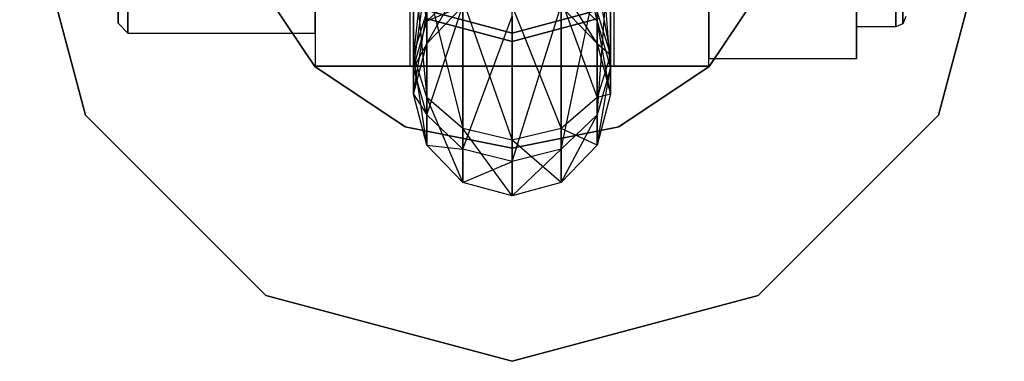
# Model space of a CAD drawing. Extents: x -3050 to 3050, y -2050 to 2050.
# Drawn here: x -1274 to -1244, y 140 to 150 of the extents above; entities that cross this region are included whole.
import ezdxf

# ---------------------------------------------------------------- set-up
doc = ezdxf.new("R2010")
doc.units = 0

msp = doc.modelspace()

# ---------------------------------------------------------------- linework, layer by layer
at = {"color": 3}
for p, q in [((-1264.867973, 161, 402.5), (-1264.867973, 149, 402.5)), ((-1261.967973, 149, 405.5), (-1261.967973, 161, 405.5)), ((-1255.767973, 161, 405.5), (-1255.767973, 149, 405.5)), ((-1252.867973, 149, 402.5), (-1252.867973, 161, 402.5)), ((-1256.269897, 150.369333, 422.634038), (-1257.367973, 155.176408, 429.682264)), ((-1273.867973, 155, 400), (-1271.858354, 147.5, 400)), ((-1271.858354, 147.5, 402.5), (-1273.867973, 155, 402.5)), ((-1245.877592, 147.5, 400), (-1243.867973, 155, 400)), ((-1243.867973, 155, 402.5), (-1245.877592, 147.5, 402.5)), ((-1261.466049, 154.262553, 430.307994), (-1261.466049, 150.369333, 422.634038)), ((-1256.269897, 154.262553, 430.307994), (-1256.269897, 150.369333, 422.634038)), ((-1255.867973, 148.94229, 423.136579), (-1256.269897, 154.262553, 430.307994)), ((-1261.867973, 153.014202, 431.162757), (-1261.867973, 148.94229, 423.136579)), ((-1261.466049, 150.369333, 422.634038), (-1261.867973, 153.014202, 431.162757)), ((-1256.269897, 147.515248, 423.63912), (-1255.867973, 153.014202, 431.162757)), ((-1255.867973, 153.014202, 431.162757), (-1255.867973, 148.94229, 423.136579)), ((-1261.466049, 152.940104, 414.439722), (-1261.867973, 149.347881, 415.647554)), ((-1264.867973, 152.5, 424.5), (-1264.867973, 149, 423.562178)), ((-1261.967973, 149, 423.562178), (-1261.967973, 152.5, 424.5)), ((-1255.767973, 152.5, 424.5), (-1255.767973, 149, 423.562178)), ((-1252.867973, 149, 423.562178), (-1252.867973, 152.5, 424.5)), ((-1261.867973, 152.237511, 413.054837), (-1261.466049, 148.046976, 414.799504)), ((-1261.867973, 149.347881, 415.647554), (-1261.867973, 152.237511, 413.054837)), ((-1255.867973, 149.347881, 415.647554), (-1255.867973, 152.237511, 413.054837)), ((-1252.867973, 152.113249, 413.5), (-1252.867973, 149.226497, 418.5)), ((-1252.867973, 149.226497, 418.5), (-1252.867973, 152.113249, 423.5)), ((-1248.367973, 152.113249, 423.5), (-1248.367973, 149.226497, 418.5)), ((-1248.367973, 149.226497, 418.5), (-1248.367973, 152.113249, 413.5)), ((-1258.867973, 149.75, 348), (-1258.867973, 152, 350.25)), ((-1266.720949, 151.747191, 348.4), (-1264.878381, 148.989592, 348.4)), ((-1264.878381, 148.989592, 350), (-1266.720949, 151.747191, 350)), ((-1261.867973, 148.94229, 423.136579), (-1261.466049, 151.765852, 432.01752)), ((-1261.466049, 151.765852, 432.01752), (-1261.466049, 147.515248, 423.63912)), ((-1261.466049, 149.692388, 419.421707), (-1260.367973, 151.601115, 417.116419)), ((-1261.466049, 151.534919, 411.669952), (-1260.367973, 147.094647, 414.178689)), ((-1261.466049, 148.046976, 414.799504), (-1261.466049, 151.534919, 411.669952)), ((-1257.367973, 146.47058, 424.007006), (-1256.269897, 151.765852, 432.01752)), ((-1256.269897, 151.765852, 432.01752), (-1256.269897, 147.515248, 423.63912)), ((-1256.269897, 151.534919, 411.669952), (-1255.867973, 149.347881, 415.647554)), ((-1256.269897, 148.046976, 414.799504), (-1256.269897, 151.534919, 411.669952)), ((-1252.857565, 148.989592, 348.4), (-1251.014997, 151.747191, 348.4)), ((-1251.014997, 151.747191, 350), (-1252.857565, 148.989592, 350)), ((-1261.466049, 150.369333, 422.634038), (-1260.367973, 151.414, 422.266152)), ((-1257.367973, 151.414, 422.266152), (-1256.269897, 150.369333, 422.634038)), ((-1256.269897, 149.692388, 419.421707), (-1257.367973, 151.414, 422.266152)), ((-1270.867973, 150.938846, 420.844709), (-1270.867973, 150.310583, 418.5)), ((-1270.867973, 150.310583, 418.5), (-1270.867973, 150.938846, 416.155291)), ((-1260.367973, 151.020586, 410.656146), (-1258.867973, 146.74607, 413.951455)), ((-1260.367973, 147.094647, 414.178689), (-1260.367973, 151.020586, 410.656146)), ((-1257.367973, 151.020586, 410.656146), (-1256.269897, 148.046976, 414.799504)), ((-1257.367973, 147.094647, 414.178689), (-1257.367973, 151.020586, 410.656146)), ((-1246.955841, 150.921858, 416.145484), (-1246.955841, 150.290968, 418.5)), ((-1246.955841, 150.290968, 418.5), (-1246.955841, 150.921858, 420.854516)), ((-1270.567973, 150.669873, 416), (-1270.567973, 150, 418.5)), ((-1270.567973, 150, 418.5), (-1270.567973, 150.669873, 421)), ((-1264.867973, 150.669873, 416), (-1264.867973, 150, 418.5)), ((-1264.867973, 150, 418.5), (-1264.867973, 150.669873, 421)), ((-1261.867973, 149.347881, 415.647554), (-1261.466049, 150.648787, 416.495603)), ((-1261.867973, 148.141747, 419.337728), (-1261.466049, 150.648787, 416.495603)), ((-1261.466049, 147.515248, 423.63912), (-1260.367973, 150.851997, 432.64325)), ((-1261.466049, 149.692388, 419.421707), (-1260.367973, 150.827537, 419.483185)), ((-1260.367973, 150.827537, 419.483185), (-1261.466049, 150.369333, 422.634038)), ((-1261.466049, 149.692388, 419.421707), (-1261.466049, 150.648787, 416.495603)), ((-1261.367973, 150.669873, 393.5), (-1258.867973, 150, 393.5)), ((-1258.867973, 150, 402.5), (-1261.367973, 150.669873, 402.5)), ((-1260.367973, 150.851997, 432.64325), (-1260.367973, 146.47058, 424.007006)), ((-1258.867973, 146.088205, 424.141661), (-1257.367973, 150.851997, 432.64325)), ((-1258.867973, 150.832327, 410.285067), (-1257.367973, 147.094647, 414.178689)), ((-1258.867973, 146.74607, 413.951455), (-1258.867973, 150.832327, 410.285067)), ((-1258.867973, 150, 393.5), (-1256.367973, 150.669873, 393.5)), ((-1256.367973, 150.669873, 402.5), (-1258.867973, 150, 402.5)), ((-1257.367973, 150.851997, 432.64325), (-1257.367973, 146.47058, 424.007006)), ((-1257.367973, 150.827537, 419.483185), (-1256.269897, 149.692388, 419.421707)), ((-1256.269897, 149.692388, 419.421707), (-1256.269897, 150.648787, 416.495603)), ((-1256.269897, 150.648787, 416.495603), (-1255.867973, 149.347881, 415.647554)), ((-1248.367973, 150.2, 418.5), (-1248.367973, 150.843078, 416.1)), ((-1248.367973, 150.843078, 420.9), (-1248.367973, 150.2, 418.5)), ((-1247.167973, 150.843078, 416.1), (-1247.167973, 150.2, 418.5)), ((-1247.167973, 150.2, 418.5), (-1247.167973, 150.843078, 420.9)), ((-1270.867973, 150.310583, 418.5), (-1270.567973, 150, 418.5)), ((-1261.867973, 148.94229, 423.136579), (-1261.466049, 150.369333, 422.634038)), ((-1261.492973, 150.453367, 347.7), (-1258.867973, 149.75, 347.7)), ((-1258.867973, 149.75, 348), (-1261.492973, 150.453367, 348)), ((-1258.867973, 149.75, 400), (-1261.492973, 150.453367, 400)), ((-1261.492973, 150.453367, 402.5), (-1258.867973, 149.75, 402.5)), ((-1261.466049, 150.369333, 422.634038), (-1261.466049, 149.692388, 419.421707)), ((-1260.367973, 146.47058, 424.007006), (-1258.867973, 150.517502, 432.872283)), ((-1258.867973, 150.517502, 432.872283), (-1258.867973, 146.088205, 424.141661)), ((-1258.867973, 149.75, 347.7), (-1256.242973, 150.453367, 347.7)), ((-1256.242973, 150.453367, 348), (-1258.867973, 149.75, 348)), ((-1256.242973, 150.453367, 400), (-1258.867973, 149.75, 400)), ((-1258.867973, 149.75, 402.5), (-1256.242973, 150.453367, 402.5)), ((-1256.269897, 150.369333, 422.634038), (-1255.867973, 148.94229, 423.136579)), ((-1256.269897, 150.369333, 422.634038), (-1256.269897, 149.692388, 419.421707)), ((-1255.867973, 148.141747, 419.337728), (-1256.269897, 150.369333, 422.634038)), ((-1246.867973, 150.510583, 418.5), (-1246.955841, 150.290968, 418.5)), ((-1270.567973, 150, 418.5), (-1264.867973, 150, 418.5)), ((-1258.867973, 150, 393.5), (-1258.867973, 150, 402.5)), ((-1247.167973, 150.2, 418.5), (-1248.367973, 150.2, 418.5)), ((-1246.955841, 150.290968, 418.5), (-1247.167973, 150.2, 418.5)), ((-1258.867973, 149.75, 347.7), (-1258.867973, 149.75, 348)), ((-1258.867973, 149.75, 402.5), (-1258.867973, 149.75, 400)), ((-1261.867973, 148.141747, 419.337728), (-1261.466049, 149.692388, 419.421707)), ((-1261.466049, 149.692388, 419.421707), (-1261.867973, 148.94229, 423.136579)), ((-1256.269897, 149.692388, 419.421707), (-1255.867973, 148.141747, 419.337728)), ((-1256.269897, 149.692388, 419.421707), (-1255.867973, 149.347881, 415.647554)), ((-1261.466049, 148.046976, 414.799504), (-1261.867973, 149.347881, 415.647554)), ((-1261.466049, 146.591105, 419.253748), (-1261.867973, 149.347881, 415.647554)), ((-1261.867973, 148.141747, 419.337728), (-1261.867973, 149.347881, 415.647554)), ((-1255.867973, 149.347881, 415.647554), (-1256.269897, 148.046976, 414.799504)), ((-1255.867973, 148.141747, 419.337728), (-1255.867973, 149.347881, 415.647554)), ((-1248.367973, 149.226497, 418.5), (-1252.867973, 149.226497, 418.5)), ((-1264.878381, 148.989592, 348.4), (-1262.120782, 147.147024, 348.4)), ((-1262.120782, 147.147024, 350), (-1264.878381, 148.989592, 350)), ((-1264.878381, 148.989592, 348.4), (-1264.878381, 148.989592, 350)), ((-1264.867973, 149, 402.5), (-1252.867973, 149, 402.5)), ((-1264.867973, 149, 423.562178), (-1264.867973, 149, 402.5)), ((-1261.967973, 149, 423.562178), (-1264.867973, 149, 423.562178)), ((-1255.767973, 149, 405.5), (-1261.967973, 149, 405.5)), ((-1261.967973, 149, 405.5), (-1261.967973, 149, 423.562178)), ((-1261.466049, 147.515248, 423.63912), (-1261.867973, 148.94229, 423.136579)), ((-1261.867973, 148.94229, 423.136579), (-1261.867973, 148.141747, 419.337728)), ((-1255.867973, 148.94229, 423.136579), (-1256.269897, 147.515248, 423.63912)), ((-1256.269897, 146.591105, 419.253748), (-1255.867973, 148.94229, 423.136579)), ((-1255.867973, 148.94229, 423.136579), (-1255.867973, 148.141747, 419.337728)), ((-1255.767973, 149, 423.562178), (-1255.767973, 149, 405.5)), ((-1252.867973, 149, 423.562178), (-1255.767973, 149, 423.562178)), ((-1255.615164, 147.147024, 348.4), (-1252.857565, 148.989592, 348.4)), ((-1252.857565, 148.989592, 350), (-1255.615164, 147.147024, 350)), ((-1252.867973, 149, 402.5), (-1252.867973, 149, 423.562178)), ((-1252.857565, 148.989592, 348.4), (-1252.857565, 148.989592, 350)), ((-1261.466049, 146.591105, 419.253748), (-1261.867973, 148.141747, 419.337728)), ((-1261.867973, 148.141747, 419.337728), (-1261.466049, 147.515248, 423.63912)), ((-1260.367973, 147.094647, 414.178689), (-1261.466049, 148.046976, 414.799504)), ((-1260.367973, 145.455956, 419.19227), (-1261.466049, 148.046976, 414.799504)), ((-1261.466049, 146.591105, 419.253748), (-1261.466049, 148.046976, 414.799504)), ((-1256.269897, 148.046976, 414.799504), (-1257.367973, 147.094647, 414.178689)), ((-1255.867973, 148.141747, 419.337728), (-1256.269897, 146.591105, 419.253748)), ((-1255.867973, 148.141747, 419.337728), (-1256.269897, 148.046976, 414.799504)), ((-1256.269897, 146.591105, 419.253748), (-1256.269897, 148.046976, 414.799504)), ((-1271.858354, 147.5, 400), (-1266.367973, 142.009619, 400)), ((-1266.367973, 142.009619, 402.5), (-1271.858354, 147.5, 402.5)), ((-1271.858354, 147.5, 400), (-1271.858354, 147.5, 402.5)), ((-1260.367973, 146.47058, 424.007006), (-1261.466049, 147.515248, 423.63912)), ((-1261.466049, 147.515248, 423.63912), (-1261.466049, 146.591105, 419.253748)), ((-1256.269897, 147.515248, 423.63912), (-1257.367973, 146.47058, 424.007006)), ((-1257.367973, 145.455956, 419.19227), (-1256.269897, 147.515248, 423.63912)), ((-1256.269897, 147.515248, 423.63912), (-1256.269897, 146.591105, 419.253748)), ((-1251.367973, 142.009619, 400), (-1245.877592, 147.5, 400)), ((-1245.877592, 147.5, 402.5), (-1251.367973, 142.009619, 402.5)), ((-1245.877592, 147.5, 400), (-1245.877592, 147.5, 402.5)), ((-1262.120782, 147.147024, 348.4), (-1258.867973, 146.5, 348.4)), ((-1258.867973, 146.5, 350), (-1262.120782, 147.147024, 350)), ((-1262.120782, 147.147024, 348.4), (-1262.120782, 147.147024, 350)), ((-1258.867973, 146.74607, 413.951455), (-1260.367973, 147.094647, 414.178689)), ((-1258.867973, 145.040463, 419.169768), (-1260.367973, 147.094647, 414.178689)), ((-1260.367973, 145.455956, 419.19227), (-1260.367973, 147.094647, 414.178689)), ((-1258.867973, 146.5, 348.4), (-1255.615164, 147.147024, 348.4)), ((-1255.615164, 147.147024, 350), (-1258.867973, 146.5, 350)), ((-1257.367973, 147.094647, 414.178689), (-1258.867973, 146.74607, 413.951455)), ((-1256.269897, 146.591105, 419.253748), (-1257.367973, 147.094647, 414.178689)), ((-1257.367973, 145.455956, 419.19227), (-1257.367973, 147.094647, 414.178689)), ((-1255.615164, 147.147024, 348.4), (-1255.615164, 147.147024, 350)), ((-1257.367973, 145.455956, 419.19227), (-1258.867973, 146.74607, 413.951455)), ((-1258.867973, 145.040463, 419.169768), (-1258.867973, 146.74607, 413.951455)), ((-1260.367973, 145.455956, 419.19227), (-1261.466049, 146.591105, 419.253748)), ((-1261.466049, 146.591105, 419.253748), (-1260.367973, 146.47058, 424.007006)), ((-1258.867973, 146.088205, 424.141661), (-1260.367973, 146.47058, 424.007006)), ((-1260.367973, 146.47058, 424.007006), (-1260.367973, 145.455956, 419.19227)), ((-1258.867973, 146.5, 348.4), (-1258.867973, 146.5, 350)), ((-1257.367973, 146.47058, 424.007006), (-1258.867973, 146.088205, 424.141661)), ((-1258.867973, 145.040463, 419.169768), (-1257.367973, 146.47058, 424.007006)), ((-1256.269897, 146.591105, 419.253748), (-1257.367973, 145.455956, 419.19227)), ((-1257.367973, 146.47058, 424.007006), (-1257.367973, 145.455956, 419.19227)), ((-1260.367973, 145.455956, 419.19227), (-1258.867973, 146.088205, 424.141661)), ((-1258.867973, 146.088205, 424.141661), (-1258.867973, 145.040463, 419.169768)), ((-1258.867973, 145.040463, 419.169768), (-1260.367973, 145.455956, 419.19227)), ((-1257.367973, 145.455956, 419.19227), (-1258.867973, 145.040463, 419.169768)), ((-1266.367973, 142.009619, 400), (-1258.867973, 140, 400)), ((-1258.867973, 140, 402.5), (-1266.367973, 142.009619, 402.5)), ((-1266.367973, 142.009619, 400), (-1266.367973, 142.009619, 402.5)), ((-1258.867973, 140, 400), (-1251.367973, 142.009619, 400)), ((-1251.367973, 142.009619, 402.5), (-1258.867973, 140, 402.5)), ((-1251.367973, 142.009619, 400), (-1251.367973, 142.009619, 402.5)), ((-1258.867973, 140, 400), (-1258.867973, 140, 402.5))]:
    msp.add_line(p, q, dxfattribs=at)

doc.saveas('drawing.dxf')
